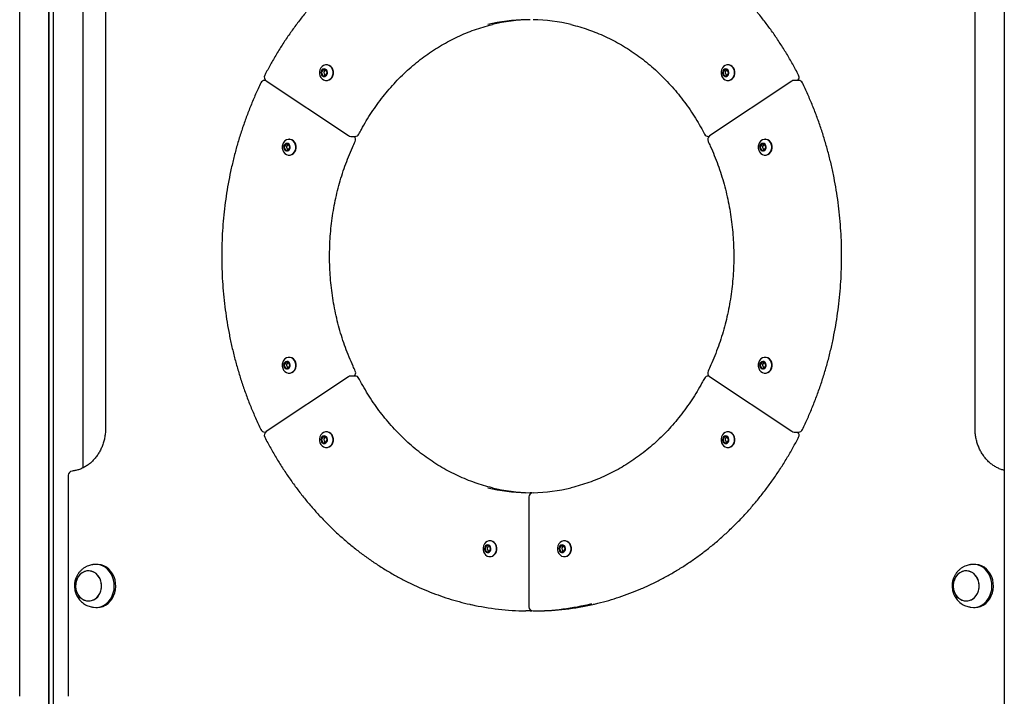
# Model space of a CAD drawing. Units: millimetres. Extents: x 942 to 22571, y 923 to 18095.
# Drawn here: x 5210 to 5896, y 13899 to 14371 of the extents above; entities that cross this region are included whole.
import ezdxf

# ---------------------------------------------------------------- set-up
doc = ezdxf.new("R2010")
doc.units = ezdxf.units.MM
doc.header["$LTSCALE"] = 120

msp = doc.modelspace()

# ---------------------------------------------------------------- linework, layer by layer
at = {"color": 7, "linetype": 'Continuous', "lineweight": 25}
for p, q in [((5896.41, 16642.04), (5896.41, 12966.11)), ((5229.68, 14704.11), (5229.68, 13866.11)), ((5229.78, 14704.11), (5229.78, 13866.11)), ((5209.55, 13899.11), (5209.55, 14668.4)), ((5232.8, 14571.95), (5232.8, 13866.11)), ((5232.95, 14571.8), (5232.95, 13866.11)), ((5253.54, 14511.84), (5253.54, 14058.36)), ((5269.45, 14484.11), (5269.45, 14086.11)), ((5876.01, 14086.11), (5876.01, 14381.11)), ((5421.16, 14336.07), (5420.19, 14334.6)), ((5421.22, 14336.43), (5422.05, 14336.62)), ((5423.07, 14335.98), (5421.48, 14336.22)), ((5422.65, 14336.05), (5421.69, 14334.6)), ((5423.96, 14334.03), (5423.34, 14335.74)), ((5423.68, 14339.62), (5423.43, 14339.62)), ((5701.27, 14336.07), (5700.29, 14334.6)), ((5703.17, 14335.98), (5701.59, 14336.22)), ((5702.75, 14336.05), (5701.79, 14334.6)), ((5704.06, 14334.03), (5703.45, 14335.74)), ((5703.78, 14339.62), (5703.53, 14339.62)), ((5420.14, 14334.21), (5420.76, 14332.5)), ((5421.03, 14332.26), (5422.62, 14332.02)), ((5421.64, 14334.21), (5422.26, 14332.5)), ((5422.53, 14332.26), (5422.95, 14332.19)), ((5422.94, 14332.17), (5423.91, 14333.63)), ((5700.25, 14334.21), (5700.86, 14332.5)), ((5701.14, 14332.26), (5702.72, 14332.02)), ((5701.75, 14334.21), (5702.36, 14332.5)), ((5702.64, 14332.26), (5703.06, 14332.19)), ((5703.04, 14332.17), (5704.02, 14333.63)), ((5381.12, 14328.75), (5380.57, 14328.75)), ((5381.5, 14328.45), (5438.88, 14290.2)), ((5423.43, 14328.62), (5423.68, 14328.62)), ((5748.22, 14328.25), (5690.84, 14289.99)), ((5703.53, 14328.62), (5703.78, 14328.62)), ((5752.89, 14328.75), (5749.89, 14328.75)), ((5397.7, 14287.66), (5397.44, 14287.66)), ((5440.55, 14289.69), (5443.55, 14289.69)), ((5689.91, 14289.69), (5690.46, 14289.69)), ((5729.76, 14287.66), (5729.51, 14287.66)), ((5394.16, 14282.24), (5394.78, 14280.54)), ((5395.18, 14284.11), (5394.21, 14282.64)), ((5397.09, 14284.02), (5395.5, 14284.26)), ((5395.66, 14282.24), (5396.28, 14280.54)), ((5396.67, 14284.08), (5395.71, 14282.64)), ((5396.96, 14280.21), (5397.93, 14281.67)), ((5397.98, 14282.07), (5397.36, 14283.78)), ((5726.23, 14282.24), (5726.84, 14280.54)), ((5727.25, 14284.11), (5726.27, 14282.64)), ((5729.15, 14284.02), (5727.57, 14284.26)), ((5727.73, 14282.24), (5728.34, 14280.54)), ((5728.73, 14284.08), (5727.77, 14282.64)), ((5729.02, 14280.21), (5730, 14281.67)), ((5730.04, 14282.07), (5729.43, 14283.78)), ((5395.05, 14280.29), (5396.64, 14280.05)), ((5396.55, 14280.29), (5396.97, 14280.23)), ((5397.44, 14276.66), (5397.7, 14276.66)), ((5727.12, 14280.29), (5728.7, 14280.05)), ((5728.62, 14280.29), (5729.04, 14280.23)), ((5729.51, 14276.66), (5729.76, 14276.66)), ((5394.16, 14130.15), (5394.78, 14128.44)), ((5395.18, 14132.01), (5394.21, 14130.55)), ((5397.09, 14131.92), (5395.5, 14132.17)), ((5395.66, 14130.15), (5396.28, 14128.44)), ((5396.67, 14131.99), (5395.71, 14130.55)), ((5396.96, 14128.11), (5397.93, 14129.58)), ((5397.98, 14129.97), (5397.36, 14131.68)), ((5397.7, 14135.56), (5397.44, 14135.56)), ((5726.23, 14130.15), (5726.84, 14128.44)), ((5727.25, 14132.01), (5726.27, 14130.55)), ((5729.15, 14131.92), (5727.57, 14132.17)), ((5727.73, 14130.15), (5728.34, 14128.44)), ((5728.73, 14131.99), (5727.77, 14130.55)), ((5729.02, 14128.11), (5730, 14129.58)), ((5730.04, 14129.97), (5729.43, 14131.68)), ((5729.76, 14135.56), (5729.51, 14135.56)), ((5395.05, 14128.2), (5396.64, 14127.96)), ((5396.55, 14128.2), (5396.97, 14128.14)), ((5397.44, 14124.56), (5397.7, 14124.56)), ((5727.12, 14128.2), (5728.7, 14127.96)), ((5728.62, 14128.2), (5729.04, 14128.14)), ((5729.51, 14124.56), (5729.76, 14124.56)), ((5438.88, 14122.02), (5381.5, 14083.77)), ((5443.55, 14122.52), (5440.55, 14122.52)), ((5690.46, 14122.52), (5689.91, 14122.52)), ((5690.84, 14122.22), (5748.22, 14083.97)), ((5380.57, 14083.47), (5381.12, 14083.47)), ((5423.68, 14083.6), (5423.43, 14083.6)), ((5703.78, 14083.6), (5703.53, 14083.6)), ((5749.89, 14083.47), (5752.89, 14083.47)), ((5420.14, 14078.19), (5420.76, 14076.48)), ((5421.16, 14080.05), (5420.19, 14078.58)), ((5421.03, 14076.24), (5422.62, 14076)), ((5421.22, 14080.41), (5422.05, 14080.6)), ((5423.07, 14079.96), (5421.48, 14080.2)), ((5421.64, 14078.19), (5422.26, 14076.48)), ((5422.65, 14080.03), (5421.69, 14078.58)), ((5422.53, 14076.24), (5422.95, 14076.17)), ((5422.94, 14076.15), (5423.91, 14077.62)), ((5423.96, 14078.01), (5423.34, 14079.72)), ((5700.25, 14078.19), (5700.86, 14076.48)), ((5701.27, 14080.05), (5700.29, 14078.58)), ((5701.14, 14076.24), (5702.72, 14076)), ((5703.17, 14079.96), (5701.59, 14080.2)), ((5701.75, 14078.19), (5702.36, 14076.48)), ((5702.75, 14080.03), (5701.79, 14078.58)), ((5702.64, 14076.24), (5703.06, 14076.17)), ((5703.04, 14076.15), (5704.02, 14077.62)), ((5704.06, 14078.01), (5703.45, 14079.72)), ((5423.43, 14072.6), (5423.68, 14072.6)), ((5703.53, 14072.6), (5703.78, 14072.6)), ((5243.47, 14053.25), (5243.47, 13899.11)), ((5564.83, 14038.14), (5564.83, 13961.63)), ((5537.75, 14007.55), (5537.5, 14007.55)), ((5589.71, 14007.55), (5589.46, 14007.55)), ((5534.22, 14002.14), (5534.83, 14000.43)), ((5535.23, 14004), (5534.26, 14002.54)), ((5535.1, 14000.19), (5536.69, 13999.95)), ((5537.14, 14003.92), (5535.55, 14004.16)), ((5535.72, 14002.14), (5536.33, 14000.43)), ((5536.72, 14003.98), (5535.76, 14002.54)), ((5536.6, 14000.19), (5537.03, 14000.13)), ((5537.01, 14000.1), (5537.98, 14001.57)), ((5538.03, 14001.97), (5537.42, 14003.67)), ((5586.18, 14002.14), (5586.79, 14000.43)), ((5587.2, 14004), (5586.22, 14002.54)), ((5587.06, 14000.19), (5588.65, 13999.95)), ((5587.25, 14004.36), (5588.08, 14004.55)), ((5589.1, 14003.92), (5587.52, 14004.16)), ((5587.68, 14002.14), (5588.29, 14000.43)), ((5588.68, 14003.98), (5587.72, 14002.54)), ((5588.56, 14000.19), (5588.99, 14000.13)), ((5588.97, 14000.1), (5589.94, 14001.57)), ((5589.99, 14001.97), (5589.38, 14003.67)), ((5537.5, 13996.55), (5537.75, 13996.55)), ((5589.46, 13996.55), (5589.71, 13996.55)), ((5263.59, 13991.11), (5262.59, 13991.11)), ((5875.87, 13991.11), (5874.87, 13991.11)), ((5262.59, 13961.11), (5263.59, 13961.11)), ((5565.6, 13958.63), (5562.6, 13958.63)), ((5567.86, 13958.63), (5570.86, 13958.63)), ((5874.87, 13961.11), (5875.87, 13961.11))]:
    msp.add_line(p, q, dxfattribs=at)
at = {"color": 7, "linetype": 'Continuous', "lineweight": 25, "flags": 128}
for points in [[(5421.6, 14339.2), (5420.52, 14338.48), (5419.65, 14337.47), (5419.02, 14336.22), (5418.7, 14334.83), (5418.7, 14333.4), (5419.03, 14332.01), (5419.65, 14330.77), (5420.53, 14329.75), (5421.6, 14329.04), (5422.81, 14328.67), (5424.05, 14328.67), (5425.25, 14329.04), (5426.33, 14329.76), (5427.21, 14330.77), (5427.83, 14332.02), (5428.15, 14333.4), (5428.15, 14334.84), (5427.83, 14336.23), (5427.2, 14337.47), (5426.32, 14338.48), (5425.25, 14339.2), (5424.05, 14339.57), (5422.8, 14339.57), (5421.6, 14339.2)], [(5421.1, 14336.57), (5420.39, 14336.04), (5419.9, 14335.25), (5419.68, 14334.3), (5419.78, 14333.33), (5420.18, 14332.47), (5420.81, 14331.83), (5421.61, 14331.5), (5422.46, 14331.52), (5423.24, 14331.89), (5423.85, 14332.57), (5424.21, 14333.45), (5424.27, 14334.43), (5424.01, 14335.36), (5423.49, 14336.12), (5422.76, 14336.62), (5421.93, 14336.77), (5421.1, 14336.57)], [(5421.19, 14336.43), (5420.49, 14335.89), (5420.02, 14335.07), (5419.86, 14334.12), (5420.02, 14333.16), (5420.49, 14332.35), (5421.19, 14331.81), (5422.02, 14331.62), (5422.85, 14331.81), (5423.55, 14332.35), (5423.66, 14332.48)], [(5423.68, 14328.62), (5424.3, 14328.67), (5425.5, 14329.04), (5426.58, 14329.76), (5427.46, 14330.77), (5428.08, 14332.02), (5428.4, 14333.4), (5428.4, 14334.84), (5428.08, 14336.23), (5427.45, 14337.47), (5426.57, 14338.48), (5425.5, 14339.2), (5424.3, 14339.57), (5423.68, 14339.62)], [(5701.7, 14339.2), (5700.63, 14338.48), (5699.75, 14337.47), (5699.13, 14336.22), (5698.81, 14334.83), (5698.81, 14333.4), (5699.13, 14332.01), (5699.75, 14330.77), (5700.63, 14329.75), (5701.71, 14329.04), (5702.91, 14328.67), (5704.15, 14328.67), (5705.35, 14329.04), (5706.43, 14329.76), (5707.31, 14330.77), (5707.93, 14332.02), (5708.25, 14333.4), (5708.25, 14334.84), (5707.93, 14336.23), (5707.31, 14337.47), (5706.43, 14338.48), (5705.35, 14339.2), (5704.15, 14339.57), (5702.91, 14339.57), (5701.7, 14339.2)], [(5701.2, 14336.57), (5700.49, 14336.04), (5700, 14335.25), (5699.79, 14334.3), (5699.89, 14333.33), (5700.28, 14332.47), (5700.92, 14331.83), (5701.71, 14331.5), (5702.56, 14331.52), (5703.34, 14331.89), (5703.95, 14332.57), (5704.31, 14333.45), (5704.37, 14334.43), (5704.12, 14335.36), (5703.59, 14336.12), (5702.86, 14336.62), (5702.03, 14336.77), (5701.2, 14336.57)], [(5701.29, 14336.43), (5700.59, 14335.89), (5700.12, 14335.07), (5699.96, 14334.12), (5700.12, 14333.16), (5700.59, 14332.35), (5701.3, 14331.81), (5702.12, 14331.62)], [(5701.33, 14336.43), (5700.62, 14335.89), (5700.15, 14335.07), (5699.99, 14334.12), (5700.15, 14333.16), (5700.62, 14332.35), (5701.33, 14331.81), (5702.15, 14331.62)], [(5702.12, 14336.62), (5702.12, 14336.62), (5701.29, 14336.43)], [(5702.15, 14336.62), (5702.15, 14336.62), (5701.33, 14336.43)], [(5703.78, 14328.62), (5704.4, 14328.67), (5705.6, 14329.04), (5706.68, 14329.76), (5707.56, 14330.77), (5708.18, 14332.02), (5708.5, 14333.4), (5708.5, 14334.84), (5708.18, 14336.23), (5707.56, 14337.47), (5706.68, 14338.48), (5705.6, 14339.2), (5704.4, 14339.57), (5703.78, 14339.62)], [(5395.62, 14287.24), (5394.54, 14286.52), (5393.66, 14285.5), (5393.04, 14284.26), (5392.72, 14282.87), (5392.72, 14281.44), (5393.05, 14280.05), (5393.67, 14278.81), (5394.55, 14277.79), (5395.62, 14277.07), (5396.82, 14276.7), (5398.07, 14276.7), (5399.27, 14277.08), (5400.35, 14277.79), (5401.22, 14278.81), (5401.85, 14280.05), (5402.17, 14281.44), (5402.17, 14282.88), (5401.84, 14284.26), (5401.22, 14285.51), (5400.34, 14286.52), (5399.27, 14287.24), (5398.06, 14287.61), (5396.82, 14287.61), (5395.62, 14287.24)], [(5397.7, 14276.66), (5398.32, 14276.7), (5399.52, 14277.08), (5400.6, 14277.79), (5401.47, 14278.81), (5402.1, 14280.05), (5402.42, 14281.44), (5402.42, 14282.88), (5402.09, 14284.26), (5401.47, 14285.51), (5400.59, 14286.52), (5399.52, 14287.24), (5398.32, 14287.61), (5397.7, 14287.66)], [(5727.69, 14287.24), (5726.61, 14286.52), (5725.73, 14285.5), (5725.11, 14284.26), (5724.79, 14282.87), (5724.79, 14281.44), (5725.11, 14280.05), (5725.73, 14278.81), (5726.61, 14277.79), (5727.69, 14277.07), (5728.89, 14276.7), (5730.13, 14276.7), (5731.34, 14277.08), (5732.41, 14277.79), (5733.29, 14278.81), (5733.91, 14280.05), (5734.23, 14281.44), (5734.23, 14282.88), (5733.91, 14284.26), (5733.29, 14285.51), (5732.41, 14286.52), (5731.33, 14287.24), (5730.13, 14287.61), (5728.89, 14287.61), (5727.69, 14287.24)], [(5729.76, 14276.66), (5730.38, 14276.7), (5731.59, 14277.08), (5732.66, 14277.79), (5733.54, 14278.81), (5734.16, 14280.05), (5734.48, 14281.44), (5734.48, 14282.88), (5734.16, 14284.26), (5733.54, 14285.51), (5732.66, 14286.52), (5731.58, 14287.24), (5730.38, 14287.61), (5729.76, 14287.66)], [(5395.12, 14284.61), (5394.41, 14284.08), (5393.91, 14283.29), (5393.7, 14282.34), (5393.8, 14281.37), (5394.2, 14280.51), (5394.83, 14279.87), (5395.63, 14279.53), (5396.47, 14279.56), (5397.26, 14279.93), (5397.87, 14280.61), (5398.23, 14281.49), (5398.28, 14282.46), (5398.03, 14283.4), (5397.51, 14284.16), (5396.78, 14284.66), (5395.94, 14284.81), (5395.12, 14284.61)], [(5395.21, 14284.47), (5394.51, 14283.92), (5394.04, 14283.11), (5393.87, 14282.16), (5394.04, 14281.2), (5394.51, 14280.39), (5395.21, 14279.85), (5396.04, 14279.66)], [(5396.04, 14284.66), (5396.04, 14284.66), (5395.21, 14284.47)], [(5396.07, 14284.66), (5396.07, 14284.66), (5395.24, 14284.47)], [(5727.18, 14284.61), (5726.47, 14284.08), (5725.98, 14283.29), (5725.77, 14282.34), (5725.87, 14281.37), (5726.26, 14280.51), (5726.9, 14279.87), (5727.69, 14279.53), (5728.54, 14279.56), (5729.32, 14279.93), (5729.93, 14280.61), (5730.29, 14281.49), (5730.35, 14282.46), (5730.1, 14283.4), (5729.57, 14284.16), (5728.84, 14284.66), (5728.01, 14284.81), (5727.18, 14284.61)], [(5727.28, 14284.47), (5726.57, 14283.92), (5726.1, 14283.11), (5725.94, 14282.16), (5726.11, 14281.2), (5726.57, 14280.39), (5727.28, 14279.85), (5728.11, 14279.66), (5728.93, 14279.85), (5729.64, 14280.39), (5729.74, 14280.52)], [(5728.14, 14284.66), (5728.13, 14284.66), (5727.31, 14284.47)], [(5395.62, 14135.14), (5394.54, 14134.42), (5393.66, 14133.41), (5393.04, 14132.16), (5392.72, 14130.78), (5392.72, 14129.34), (5393.05, 14127.96), (5393.67, 14126.71), (5394.55, 14125.7), (5395.62, 14124.98), (5396.82, 14124.61), (5398.07, 14124.61), (5399.27, 14124.98), (5400.35, 14125.7), (5401.22, 14126.72), (5401.85, 14127.96), (5402.17, 14129.35), (5402.17, 14130.78), (5401.84, 14132.17), (5401.22, 14133.41), (5400.34, 14134.43), (5399.27, 14135.14), (5398.06, 14135.52), (5396.82, 14135.51), (5395.62, 14135.14)], [(5395.12, 14132.52), (5394.41, 14131.98), (5393.91, 14131.19), (5393.7, 14130.24), (5393.8, 14129.27), (5394.2, 14128.41), (5394.83, 14127.77), (5395.63, 14127.44), (5396.47, 14127.46), (5397.26, 14127.84), (5397.87, 14128.51), (5398.23, 14129.4), (5398.28, 14130.37), (5398.03, 14131.3), (5397.51, 14132.07), (5396.78, 14132.56), (5395.94, 14132.72), (5395.12, 14132.52)], [(5395.21, 14132.37), (5394.51, 14131.83), (5394.04, 14131.02), (5393.87, 14130.06), (5394.04, 14129.1), (5394.51, 14128.29), (5395.21, 14127.75), (5396.04, 14127.56), (5396.87, 14127.75), (5397.57, 14128.29), (5397.68, 14128.43)], [(5396.07, 14132.56), (5396.07, 14132.56), (5395.24, 14132.37)], [(5397.7, 14124.56), (5398.32, 14124.61), (5399.52, 14124.98), (5400.6, 14125.7), (5401.47, 14126.72), (5402.1, 14127.96), (5402.42, 14129.35), (5402.42, 14130.78), (5402.09, 14132.17), (5401.47, 14133.41), (5400.59, 14134.43), (5399.52, 14135.14), (5398.32, 14135.52), (5397.7, 14135.56)], [(5727.69, 14135.14), (5726.61, 14134.42), (5725.73, 14133.41), (5725.11, 14132.16), (5724.79, 14130.78), (5724.79, 14129.34), (5725.11, 14127.96), (5725.73, 14126.71), (5726.61, 14125.7), (5727.69, 14124.98), (5728.89, 14124.61), (5730.13, 14124.61), (5731.34, 14124.98), (5732.41, 14125.7), (5733.29, 14126.72), (5733.91, 14127.96), (5734.23, 14129.35), (5734.23, 14130.78), (5733.91, 14132.17), (5733.29, 14133.41), (5732.41, 14134.43), (5731.33, 14135.14), (5730.13, 14135.52), (5728.89, 14135.51), (5727.69, 14135.14)], [(5727.18, 14132.52), (5726.47, 14131.98), (5725.98, 14131.19), (5725.77, 14130.24), (5725.87, 14129.27), (5726.26, 14128.41), (5726.9, 14127.77), (5727.69, 14127.44), (5728.54, 14127.46), (5729.32, 14127.84), (5729.93, 14128.51), (5730.29, 14129.4), (5730.35, 14130.37), (5730.1, 14131.3), (5729.57, 14132.07), (5728.84, 14132.56), (5728.01, 14132.72), (5727.18, 14132.52)], [(5727.28, 14132.37), (5726.57, 14131.83), (5726.1, 14131.02), (5725.94, 14130.06), (5726.11, 14129.1), (5726.57, 14128.29), (5727.28, 14127.75), (5728.11, 14127.56), (5728.93, 14127.75), (5729.64, 14128.29), (5729.74, 14128.43)], [(5728.14, 14132.56), (5728.13, 14132.56), (5727.31, 14132.37)], [(5729.76, 14124.56), (5730.38, 14124.61), (5731.59, 14124.98), (5732.66, 14125.7), (5733.54, 14126.72), (5734.16, 14127.96), (5734.48, 14129.35), (5734.48, 14130.78), (5734.16, 14132.17), (5733.54, 14133.41), (5732.66, 14134.43), (5731.58, 14135.14), (5730.38, 14135.52), (5729.76, 14135.56)], [(5421.6, 14083.18), (5420.52, 14082.46), (5419.65, 14081.45), (5419.02, 14080.2), (5418.7, 14078.82), (5418.7, 14077.38), (5419.03, 14075.99), (5419.65, 14074.75), (5420.53, 14073.74), (5421.6, 14073.02), (5422.81, 14072.65), (5424.05, 14072.65), (5425.25, 14073.02), (5426.33, 14073.74), (5427.21, 14074.75), (5427.83, 14076), (5428.15, 14077.38), (5428.15, 14078.82), (5427.83, 14080.21), (5427.2, 14081.45), (5426.32, 14082.47), (5425.25, 14083.18), (5424.05, 14083.55), (5422.8, 14083.55), (5421.6, 14083.18)], [(5423.68, 14072.6), (5424.3, 14072.65), (5425.5, 14073.02), (5426.58, 14073.74), (5427.46, 14074.75), (5428.08, 14076), (5428.4, 14077.38), (5428.4, 14078.82), (5428.08, 14080.21), (5427.45, 14081.45), (5426.57, 14082.47), (5425.5, 14083.18), (5424.3, 14083.55), (5423.68, 14083.6)], [(5701.7, 14083.18), (5700.63, 14082.46), (5699.75, 14081.45), (5699.13, 14080.2), (5698.81, 14078.82), (5698.81, 14077.38), (5699.13, 14075.99), (5699.75, 14074.75), (5700.63, 14073.74), (5701.71, 14073.02), (5702.91, 14072.65), (5704.15, 14072.65), (5705.35, 14073.02), (5706.43, 14073.74), (5707.31, 14074.75), (5707.93, 14076), (5708.25, 14077.38), (5708.25, 14078.82), (5707.93, 14080.21), (5707.31, 14081.45), (5706.43, 14082.47), (5705.35, 14083.18), (5704.15, 14083.55), (5702.91, 14083.55), (5701.7, 14083.18)], [(5703.78, 14072.6), (5704.4, 14072.65), (5705.6, 14073.02), (5706.68, 14073.74), (5707.56, 14074.75), (5708.18, 14076), (5708.5, 14077.38), (5708.5, 14078.82), (5708.18, 14080.21), (5707.56, 14081.45), (5706.68, 14082.47), (5705.6, 14083.18), (5704.4, 14083.55), (5703.78, 14083.6)], [(5421.1, 14080.55), (5420.39, 14080.02), (5419.9, 14079.23), (5419.68, 14078.28), (5419.78, 14077.31), (5420.18, 14076.45), (5420.81, 14075.81), (5421.61, 14075.48), (5422.46, 14075.5), (5423.24, 14075.87), (5423.85, 14076.55), (5424.21, 14077.43), (5424.27, 14078.41), (5424.01, 14079.34), (5423.49, 14080.11), (5422.76, 14080.6), (5421.93, 14080.76), (5421.1, 14080.55)], [(5421.19, 14080.41), (5420.49, 14079.87), (5420.02, 14079.06), (5419.86, 14078.1), (5420.02, 14077.14), (5420.49, 14076.33), (5421.19, 14075.79), (5422.02, 14075.6), (5422.85, 14075.79), (5423.55, 14076.33), (5423.66, 14076.46)], [(5701.2, 14080.55), (5700.49, 14080.02), (5700, 14079.23), (5699.79, 14078.28), (5699.89, 14077.31), (5700.28, 14076.45), (5700.92, 14075.81), (5701.71, 14075.48), (5702.56, 14075.5), (5703.34, 14075.87), (5703.95, 14076.55), (5704.31, 14077.43), (5704.37, 14078.41), (5704.12, 14079.34), (5703.59, 14080.11), (5702.86, 14080.6), (5702.03, 14080.76), (5701.2, 14080.55)], [(5701.29, 14080.41), (5700.59, 14079.87), (5700.12, 14079.06), (5699.96, 14078.1), (5700.12, 14077.14), (5700.59, 14076.33), (5701.3, 14075.79), (5702.13, 14075.6), (5702.95, 14075.79), (5703.66, 14076.33), (5703.76, 14076.46)], [(5701.33, 14080.41), (5700.62, 14079.87), (5700.15, 14079.06), (5699.99, 14078.1), (5700.15, 14077.14), (5700.62, 14076.33), (5701.33, 14075.79), (5702.15, 14075.6)], [(5702.15, 14080.6), (5702.15, 14080.6), (5701.33, 14080.41)], [(5566.73, 14040.93), (5566.27, 14041.07), (5565.69, 14041.14)], [(5535.67, 14007.13), (5534.6, 14006.42), (5533.72, 14005.4), (5533.1, 14004.16), (5532.77, 14002.77), (5532.77, 14001.33), (5533.1, 13999.95), (5533.72, 13998.7), (5534.6, 13997.69), (5535.68, 13996.97), (5536.88, 13996.6), (5538.12, 13996.6), (5539.32, 13996.97), (5540.4, 13997.69), (5541.28, 13998.71), (5541.9, 13999.95), (5542.22, 14001.34), (5542.22, 14002.77), (5541.9, 14004.16), (5541.27, 14005.4), (5540.4, 14006.42), (5539.32, 14007.14), (5538.12, 14007.51), (5536.87, 14007.51), (5535.67, 14007.13)], [(5537.75, 13996.55), (5538.37, 13996.6), (5539.57, 13996.97), (5540.65, 13997.69), (5541.53, 13998.71), (5542.15, 13999.95), (5542.47, 14001.34), (5542.47, 14002.77), (5542.15, 14004.16), (5541.52, 14005.4), (5540.65, 14006.42), (5539.57, 14007.14), (5538.37, 14007.51), (5537.75, 14007.55)], [(5587.63, 14007.13), (5586.56, 14006.42), (5585.68, 14005.4), (5585.06, 14004.16), (5584.74, 14002.77), (5584.74, 14001.33), (5585.06, 13999.95), (5585.68, 13998.7), (5586.56, 13997.69), (5587.64, 13996.97), (5588.84, 13996.6), (5590.08, 13996.6), (5591.28, 13996.97), (5592.36, 13997.69), (5593.24, 13998.71), (5593.86, 13999.95), (5594.18, 14001.34), (5594.18, 14002.77), (5593.86, 14004.16), (5593.24, 14005.4), (5592.36, 14006.42), (5591.28, 14007.14), (5590.08, 14007.51), (5588.83, 14007.51), (5587.63, 14007.13)], [(5589.71, 13996.55), (5590.33, 13996.6), (5591.53, 13996.97), (5592.61, 13997.69), (5593.49, 13998.71), (5594.11, 13999.95), (5594.43, 14001.34), (5594.43, 14002.77), (5594.11, 14004.16), (5593.49, 14005.4), (5592.61, 14006.42), (5591.53, 14007.14), (5590.33, 14007.51), (5589.71, 14007.55)], [(5535.17, 14004.51), (5534.46, 14003.97), (5533.97, 14003.18), (5533.75, 14002.24), (5533.85, 14001.27), (5534.25, 14000.4), (5534.89, 13999.76), (5535.68, 13999.43), (5536.53, 13999.45), (5537.31, 13999.83), (5537.92, 14000.5), (5538.28, 14001.39), (5538.34, 14002.36), (5538.09, 14003.29), (5537.56, 14004.06), (5536.83, 14004.55), (5536, 14004.71), (5535.17, 14004.51)], [(5535.26, 14004.36), (5534.56, 14003.82), (5534.09, 14003.01), (5533.93, 14002.05), (5534.09, 14001.1), (5534.56, 14000.28), (5535.26, 13999.74), (5536.09, 13999.55), (5536.92, 13999.74), (5537.62, 14000.29), (5537.73, 14000.42)], [(5535.29, 14004.36), (5534.59, 14003.82), (5534.12, 14003.01), (5533.96, 14002.05), (5534.12, 14001.1), (5534.59, 14000.28), (5535.29, 13999.74), (5536.12, 13999.55)], [(5536.12, 14004.55), (5536.12, 14004.55), (5535.29, 14004.36)], [(5587.13, 14004.51), (5586.42, 14003.97), (5585.93, 14003.18), (5585.72, 14002.24), (5585.81, 14001.27), (5586.21, 14000.4), (5586.85, 13999.76), (5587.64, 13999.43), (5588.49, 13999.45), (5589.27, 13999.83), (5589.88, 14000.5), (5590.24, 14001.39), (5590.3, 14002.36), (5590.05, 14003.29), (5589.52, 14004.06), (5588.79, 14004.55), (5587.96, 14004.71), (5587.13, 14004.51)], [(5587.22, 14004.36), (5586.52, 14003.82), (5586.05, 14003.01), (5585.89, 14002.05), (5586.05, 14001.1), (5586.52, 14000.28), (5587.23, 13999.74), (5588.05, 13999.55), (5588.88, 13999.74), (5589.58, 14000.29), (5589.69, 14000.42)], [(5256.43, 13986.52), (5254.79, 13986.1), (5253.25, 13985.34), (5251.85, 13984.26), (5250.65, 13982.9), (5249.69, 13981.32), (5249, 13979.55), (5248.6, 13977.67), (5248.5, 13975.74), (5248.71, 13973.81), (5249.23, 13971.97), (5250.03, 13970.27), (5251.09, 13968.76), (5252.37, 13967.51), (5253.83, 13966.55), (5255.41, 13965.91), (5257.07, 13965.63), (5258.75, 13965.7), (5260.39, 13966.12), (5261.93, 13966.88), (5263.32, 13967.96), (5264.52, 13969.32), (5265.48, 13970.9), (5266.18, 13972.67), (5266.58, 13974.55), (5266.67, 13976.48), (5266.46, 13978.4), (5265.95, 13980.25), (5265.14, 13981.95), (5264.09, 13983.45), (5262.81, 13984.71), (5261.35, 13985.67), (5259.76, 13986.3), (5258.1, 13986.59), (5256.43, 13986.52)], [(5266.61, 13977.45), (5266.24, 13979.34), (5265.58, 13981.12), (5264.64, 13982.73), (5263.47, 13984.12), (5262.1, 13985.23), (5260.57, 13986.03), (5258.94, 13986.49), (5257.26, 13986.6), (5255.6, 13986.36), (5254, 13985.76), (5252.53, 13984.83), (5251.23, 13983.61), (5250.14, 13982.14), (5249.31, 13980.45), (5248.76, 13978.62), (5248.51, 13976.71), (5248.57, 13974.77), (5248.94, 13972.88), (5249.6, 13971.1), (5250.53, 13969.49), (5251.7, 13968.1), (5253.08, 13966.99), (5254.61, 13966.19), (5256.24, 13965.73), (5257.91, 13965.62), (5259.58, 13965.86), (5261.17, 13966.46), (5262.65, 13967.38), (5263.95, 13968.61), (5265.03, 13970.08), (5265.87, 13971.77), (5266.42, 13973.6), (5266.67, 13975.51), (5266.61, 13977.45)], [(5275.47, 13978.02), (5275.07, 13980.27), (5274.37, 13982.42), (5273.4, 13984.43), (5272.17, 13986.23), (5270.72, 13987.81), (5269.08, 13989.1), (5267.29, 13990.09), (5265.38, 13990.76), (5263.41, 13991.08), (5261.42, 13991.05), (5260.93, 13990.99)], [(5276.47, 13978.02), (5276.07, 13980.27), (5275.37, 13982.42), (5274.4, 13984.43), (5273.17, 13986.23), (5271.72, 13987.81), (5270.08, 13989.1), (5268.29, 13990.09), (5266.38, 13990.76), (5264.41, 13991.08), (5263.59, 13991.11)], [(5868.71, 13986.52), (5867.07, 13986.1), (5865.53, 13985.34), (5864.13, 13984.26), (5862.93, 13982.9), (5861.97, 13981.32), (5861.28, 13979.55), (5860.88, 13977.67), (5860.78, 13975.74), (5860.99, 13973.81), (5861.51, 13971.97), (5862.31, 13970.27), (5863.37, 13968.76), (5864.65, 13967.51), (5866.11, 13966.55), (5867.69, 13965.91), (5869.35, 13965.63), (5871.03, 13965.7), (5872.67, 13966.12), (5874.21, 13966.88), (5875.6, 13967.96), (5876.8, 13969.32), (5877.76, 13970.9), (5878.46, 13972.67), (5878.86, 13974.55), (5878.96, 13976.48), (5878.74, 13978.4), (5878.22, 13980.25), (5877.42, 13981.95), (5876.37, 13983.45), (5875.09, 13984.71), (5873.63, 13985.67), (5872.04, 13986.3), (5870.38, 13986.59), (5868.71, 13986.52)], [(5878.89, 13977.45), (5878.52, 13979.34), (5877.86, 13981.12), (5876.93, 13982.73), (5875.75, 13984.12), (5874.38, 13985.23), (5872.85, 13986.03), (5871.22, 13986.49), (5869.54, 13986.6), (5867.88, 13986.36), (5866.28, 13985.76), (5864.81, 13984.83), (5863.51, 13983.61), (5862.42, 13982.14), (5861.59, 13980.45), (5861.04, 13978.62), (5860.79, 13976.71), (5860.85, 13974.77), (5861.22, 13972.88), (5861.88, 13971.1), (5862.81, 13969.49), (5863.98, 13968.1), (5865.36, 13966.99), (5866.89, 13966.19), (5868.52, 13965.73), (5870.19, 13965.62), (5871.86, 13965.86), (5873.45, 13966.46), (5874.93, 13967.38), (5876.23, 13968.61), (5877.31, 13970.08), (5878.15, 13971.77), (5878.7, 13973.6), (5878.95, 13975.51), (5878.89, 13977.45)], [(5887.75, 13978.02), (5887.35, 13980.27), (5886.65, 13982.42), (5885.68, 13984.43), (5884.45, 13986.23), (5883, 13987.81), (5881.36, 13989.1), (5879.57, 13990.09), (5877.66, 13990.76), (5875.69, 13991.08), (5873.7, 13991.05), (5873.21, 13990.99)], [(5888.75, 13978.02), (5888.35, 13980.27), (5887.65, 13982.42), (5886.68, 13984.43), (5885.45, 13986.23), (5884, 13987.81), (5882.36, 13989.1), (5880.57, 13990.09), (5878.66, 13990.76), (5876.69, 13991.08), (5875.87, 13991.11)], [(5260.93, 13961.23), (5262.76, 13961.11), (5264.74, 13961.32), (5266.67, 13961.87), (5268.5, 13962.75), (5270.2, 13963.95), (5271.72, 13965.44), (5273.02, 13967.17), (5274.08, 13969.12), (5274.87, 13971.22), (5275.37, 13973.45), (5275.57, 13975.73), (5275.47, 13978.02)], [(5263.59, 13961.11), (5263.76, 13961.11), (5265.74, 13961.32), (5267.67, 13961.87), (5269.5, 13962.75), (5271.2, 13963.95), (5272.72, 13965.44), (5274.02, 13967.17), (5275.08, 13969.12), (5275.87, 13971.22), (5276.37, 13973.45), (5276.57, 13975.73), (5276.47, 13978.02)], [(5873.21, 13961.23), (5875.04, 13961.11), (5877.02, 13961.32), (5878.95, 13961.87), (5880.78, 13962.75), (5882.48, 13963.95), (5884, 13965.44), (5885.3, 13967.17), (5886.36, 13969.12), (5887.15, 13971.22), (5887.65, 13973.45), (5887.85, 13975.73), (5887.75, 13978.02)], [(5875.87, 13961.11), (5876.04, 13961.11), (5878.02, 13961.32), (5879.95, 13961.87), (5881.78, 13962.75), (5883.48, 13963.95), (5885, 13965.44), (5886.3, 13967.17), (5887.36, 13969.12), (5888.15, 13971.22), (5888.65, 13973.45), (5888.85, 13975.73), (5888.75, 13978.02)], [(5565.63, 13958.63), (5566.22, 13958.69), (5566.73, 13958.84)]]:
    msp.add_lwpolyline(points, dxfattribs=at)
at = {"color": 7, "linetype": 'Continuous', "lineweight": 25}
for centre, radius, start, end in [((5565.29, 14246.47), 124.64, 91.20018, 103.5201), ((5568.29, 14246.47), 124.64, 91.19973, 103.5049), ((5565.17, 14246.47), 124.65, 76.50342, 88.79977), ((5422.36, 14334.15), 2.55, 116.45465, 263.09998), ((5421.44, 14335.9), 0.326, 82.75412, 148.47923), ((5422.02, 14334.54), 2.06, 21.35901, 113.63503), ((5423, 14335.63), 0.361, 17.90552, 78.99432), ((5701.55, 14335.9), 0.327, 82.7891, 148.44425), ((5703.11, 14335.63), 0.358, 17.5759, 79.32394), ((5383.17, 14330.95), 3, 152.78459, 236.30993), ((5420.57, 14334.36), 0.451, 147.15635, 199.67584), ((5421.1, 14332.61), 0.361, 197.88725, 259.01259), ((5422.07, 14334.36), 0.451, 147.15635, 199.67584), ((5422.6, 14332.61), 0.357, 197.55808, 259.34175), ((5422.66, 14332.34), 0.327, 262.81649, 328.45162), ((5423.54, 14333.88), 0.446, 326.971, 20.13319), ((5700.67, 14334.36), 0.449, 147.18825, 199.91594), ((5701.2, 14332.61), 0.36, 197.84862, 259.24834), ((5702.17, 14334.36), 0.449, 147.18825, 199.91594), ((5702.7, 14332.61), 0.36, 197.84862, 259.24834), ((5702.76, 14332.34), 0.328, 262.74865, 328.38636), ((5703.63, 14333.88), 0.456, 327.59308, 19.5111), ((5750.29, 14330.95), 3, 312.9414, 0), ((5750.29, 14330.95), 3, 0, 27.21541), ((5380.57, 14325.75), 3, 90, 154.08347), ((5749.89, 14325.75), 3, 90, 123.69007), ((5752.89, 14325.75), 3, 25.91653, 90), ((5440.55, 14292.69), 3, 236.30993, 270), ((5440.95, 14287.5), 3, 334.3782, 47.0586), ((5443.55, 14292.69), 3, 270, 332.4878), ((5689.91, 14292.69), 3, 207.5122, 270), ((5692.51, 14287.5), 3, 123.69007, 205.6218), ((5396.38, 14282.19), 2.55, 116.47129, 263.10494), ((5394.59, 14282.4), 0.449, 147.18825, 199.91594), ((5395.46, 14283.94), 0.327, 82.81649, 148.45162), ((5396.08, 14282.4), 0.446, 146.971, 200.13319), ((5397.02, 14283.67), 0.359, 17.67792, 79.22192), ((5397.55, 14281.92), 0.451, 327.15635, 19.67584), ((5728.44, 14282.19), 2.55, 116.47129, 263.10494), ((5726.65, 14282.4), 0.446, 146.971, 200.13319), ((5727.53, 14283.94), 0.327, 82.81649, 148.45162), ((5728.1, 14282.58), 2.06, 21.33406, 113.65572), ((5728.15, 14282.4), 0.451, 147.15635, 199.67584), ((5729.09, 14283.67), 0.361, 17.88725, 79.01259), ((5729.62, 14281.92), 0.451, 327.15635, 19.67584), ((5395.12, 14280.65), 0.36, 197.8669, 259.23006), ((5396.62, 14280.65), 0.361, 197.90552, 258.99432), ((5396.68, 14280.38), 0.328, 262.76486, 328.33546), ((5727.18, 14280.65), 0.36, 197.8669, 259.23006), ((5728.69, 14280.65), 0.361, 197.90552, 258.99432), ((5728.74, 14280.38), 0.329, 262.93382, 328.1665), ((5396.38, 14130.09), 2.55, 116.47045, 263.10625), ((5394.59, 14130.3), 0.449, 147.18825, 199.91594), ((5395.46, 14131.84), 0.326, 82.75412, 148.47923), ((5396.04, 14130.49), 2.06, 21.33419, 113.65985), ((5396.08, 14130.3), 0.446, 146.971, 200.13319), ((5397.02, 14131.57), 0.359, 17.68619, 79.24151), ((5397.55, 14129.82), 0.451, 327.15635, 19.67584), ((5728.44, 14130.09), 2.55, 116.47045, 263.10625), ((5726.65, 14130.3), 0.446, 146.971, 200.13319), ((5727.53, 14131.84), 0.326, 82.75412, 148.47923), ((5728.1, 14130.49), 2.06, 21.33419, 113.65985), ((5728.15, 14130.3), 0.451, 147.15635, 199.67584), ((5729.09, 14131.57), 0.361, 17.89611, 79.03159), ((5729.62, 14129.82), 0.451, 327.15635, 19.67584), ((5395.12, 14128.55), 0.36, 197.84862, 259.24834), ((5396.62, 14128.55), 0.361, 197.88725, 259.01259), ((5396.68, 14128.28), 0.328, 262.82722, 328.30779), ((5440.95, 14124.72), 3, 312.9414, 0), ((5440.95, 14124.72), 3, 0, 25.6218), ((5692.51, 14124.72), 3, 154.3782, 236.30993), ((5727.18, 14128.55), 0.36, 197.84862, 259.24834), ((5728.69, 14128.55), 0.361, 197.88725, 259.01259), ((5728.74, 14128.29), 0.33, 262.99603, 328.13899), ((5440.55, 14119.52), 3, 90, 123.69007), ((5443.55, 14119.52), 3, 27.5122, 90), ((5689.91, 14119.52), 3, 90, 152.4878), ((5380.57, 14086.47), 3, 205.91653, 270), ((5383.17, 14081.27), 3, 123.69007, 207.21541), ((5749.89, 14086.47), 3, 236.30993, 270), ((5750.29, 14081.27), 3, 332.78459, 47.0586), ((5752.89, 14086.47), 3, 270, 334.08347), ((5422.36, 14078.13), 2.55, 116.45465, 263.09998), ((5420.57, 14078.34), 0.451, 147.15635, 199.67584), ((5421.1, 14076.59), 0.361, 197.88725, 259.01259), ((5421.44, 14079.88), 0.326, 82.75412, 148.47923), ((5422.02, 14078.52), 2.06, 21.35901, 113.63503), ((5422.07, 14078.34), 0.451, 147.15635, 199.67584), ((5422.6, 14076.59), 0.357, 197.55808, 259.34175), ((5422.66, 14076.32), 0.327, 262.81649, 328.45162), ((5423, 14079.61), 0.361, 17.90552, 78.99432), ((5423.54, 14077.86), 0.446, 326.971, 20.13319), ((5700.67, 14078.34), 0.449, 147.18825, 199.91594), ((5701.2, 14076.59), 0.36, 197.84862, 259.24834), ((5701.55, 14079.88), 0.327, 82.7891, 148.44425), ((5702.12, 14078.52), 2.06, 21.37683, 113.6313), ((5702.17, 14078.34), 0.449, 147.18825, 199.91594), ((5702.7, 14076.59), 0.36, 197.84862, 259.24834), ((5702.76, 14076.32), 0.328, 262.74865, 328.38636), ((5703.11, 14079.61), 0.358, 17.5759, 79.32394), ((5703.63, 14077.86), 0.456, 327.59308, 19.5111), ((5246.47, 14053.25), 3, 96.01728, 180), ((5565.29, 14165.75), 124.65, 256.50342, 268.79977), ((5568.28, 14165.73), 124.63, 256.48348, 268.80063), ((5567.83, 14038.14), 3, 91.18144, 180), ((5565.17, 14165.75), 124.64, 271.20018, 283.5201), ((5534.64, 14002.29), 0.449, 147.18825, 199.91594), ((5535.17, 14000.54), 0.36, 197.85774, 259.26707), ((5535.51, 14003.83), 0.327, 82.85177, 148.41634), ((5536.09, 14002.48), 2.06, 21.36687, 113.62292), ((5536.14, 14002.29), 0.449, 147.18825, 199.91594), ((5536.67, 14000.54), 0.36, 197.85774, 259.26707), ((5536.73, 14000.27), 0.327, 262.68632, 328.41399), ((5537.07, 14003.56), 0.357, 17.53035, 79.36949), ((5537.6, 14001.81), 0.456, 327.59308, 19.5111), ((5588.39, 14002.08), 2.55, 116.45543, 263.09873), ((5586.6, 14002.29), 0.451, 147.15635, 199.67584), ((5587.13, 14000.54), 0.361, 197.89611, 259.03159), ((5587.47, 14003.83), 0.327, 82.81649, 148.45162), ((5588.05, 14002.48), 2.06, 21.35888, 113.63091), ((5588.1, 14002.29), 0.451, 147.15635, 199.67584), ((5588.63, 14000.54), 0.357, 197.56616, 259.36154), ((5588.69, 14000.27), 0.326, 262.75412, 328.47923), ((5589.03, 14003.56), 0.36, 17.82167, 79.27529), ((5589.57, 14001.81), 0.446, 326.971, 20.13319), ((5565.3, 14145.42), 186.82, 257.44985, 269.17079), ((5567.83, 13961.63), 3, 180, 270), ((5565.13, 14145.62), 187.02, 270.83421, 283.50612), ((5568.15, 14145.43), 186.82, 270.82918, 282.78881)]:
    msp.add_arc(centre, radius, start, end, dxfattribs=at)
for points, knots in [([(5521.47, 14448.4), (5521.14, 14448.33), (5518.3, 14447.7), (5513, 14446.21), (5505.59, 14443.94), (5498.25, 14441.32), (5491.01, 14438.42), (5483.85, 14435.21), (5476.8, 14431.72), (5469.86, 14427.93), (5463.05, 14423.86), (5456.36, 14419.52), (5449.82, 14414.9), (5443.42, 14410.01), (5437.18, 14404.87), (5431.1, 14399.47), (5425.19, 14393.82), (5419.46, 14387.93), (5413.91, 14381.81), (5408.56, 14375.47), (5403.41, 14368.91), (5398.47, 14362.14), (5393.74, 14355.17), (5389.22, 14348.02), (5385.01, 14340.8), (5382.16, 14335.53), (5380.71, 14332.73), (5380.5, 14332.32)], [0, 0, 0, 0, 0.005661, 0.048648, 0.091637, 0.134628, 0.177622, 0.220624, 0.263626, 0.306637, 0.34965, 0.392668, 0.435692, 0.478718, 0.521753, 0.56479, 0.60783, 0.650878, 0.693928, 0.736979, 0.780037, 0.823097, 0.866161, 0.909226, 0.952293, 0.993102, 1, 1, 1, 1]), ([(5752.96, 14332.32), (5752.26, 14333.66), (5750.25, 14337.52), (5746.74, 14343.79), (5742.36, 14351.06), (5737.75, 14358.14), (5732.93, 14365.02), (5727.9, 14371.71), (5722.66, 14378.18), (5717.22, 14384.43), (5711.6, 14390.45), (5705.79, 14396.24), (5699.81, 14401.79), (5693.65, 14407.08), (5687.34, 14412.12), (5680.88, 14416.89), (5674.27, 14421.4), (5667.52, 14425.63), (5660.65, 14429.58), (5653.66, 14433.24), (5646.57, 14436.61), (5639.37, 14439.69), (5632.08, 14442.47), (5624.71, 14444.94), (5617.99, 14446.94), (5613.69, 14447.97), (5611.91, 14448.4)], [0, 0, 0, 0, 0.0227611, 0.0658186, 0.1088756, 0.1519325, 0.1949867, 0.2380366, 0.2810865, 0.3241307, 0.3671758, 0.4102144, 0.4532481, 0.4962805, 0.5393084, 0.5823303, 0.6253483, 0.668362, 0.7113712, 0.7543733, 0.7973736, 0.8403662, 0.8833542, 0.9263366, 0.9693171, 1, 1, 1, 1]), ([(5446.21, 14291.31), (5446.77, 14292.38), (5448.43, 14295.5), (5451.34, 14300.55), (5455.01, 14306.37), (5458.9, 14312.01), (5463, 14317.44), (5467.31, 14322.65), (5471.8, 14327.65), (5476.48, 14332.41), (5481.33, 14336.93), (5486.35, 14341.21), (5491.53, 14345.22), (5496.85, 14348.97), (5502.31, 14352.44), (5507.89, 14355.64), (5513.6, 14358.55), (5519.4, 14361.17), (5525.3, 14363.5), (5531.29, 14365.51), (5535.98, 14366.89), (5538.69, 14367.5), (5539.36, 14367.65)], [0, 0, 0, 0, 0.027693, 0.080674, 0.133663, 0.18665, 0.239648, 0.292649, 0.345657, 0.398672, 0.451696, 0.50473, 0.557773, 0.610824, 0.663889, 0.716959, 0.770051, 0.823145, 0.87626, 0.929379, 0.982516, 1, 1, 1, 1]), ([(5594.08, 14367.66), (5594.62, 14367.54), (5597.2, 14366.96), (5601.77, 14365.63), (5607.76, 14363.64), (5613.67, 14361.33), (5619.49, 14358.73), (5625.2, 14355.84), (5630.79, 14352.66), (5636.27, 14349.2), (5641.6, 14345.46), (5646.79, 14341.46), (5651.82, 14337.2), (5656.69, 14332.69), (5661.38, 14327.94), (5665.89, 14322.96), (5670.2, 14317.75), (5674.32, 14312.33), (5678.22, 14306.71), (5681.91, 14300.89), (5684.9, 14295.74), (5686.62, 14292.5), (5687.25, 14291.31)], [0, 0, 0, 0, 0.014081, 0.067227, 0.120374, 0.173503, 0.226631, 0.279742, 0.33284, 0.38593, 0.439008, 0.492076, 0.545131, 0.598179, 0.651216, 0.704242, 0.757264, 0.810275, 0.863278, 0.916276, 0.969269, 1, 1, 1, 1]), ([(5377.87, 14327.06), (5377.22, 14325.7), (5375.32, 14321.75), (5372.38, 14315.11), (5369.12, 14307.1), (5366.12, 14298.96), (5363.36, 14290.7), (5360.87, 14282.33), (5358.64, 14273.87), (5356.67, 14265.31), (5354.97, 14256.69), (5353.53, 14247.99), (5352.37, 14239.25), (5351.48, 14230.46), (5350.86, 14221.64), (5350.52, 14212.8), (5350.45, 14203.95), (5350.65, 14195.11), (5351.13, 14186.28), (5351.88, 14177.47), (5352.9, 14168.7), (5354.2, 14159.98), (5355.76, 14151.32), (5357.6, 14142.72), (5359.69, 14134.21), (5362.06, 14125.79), (5364.67, 14117.47), (5367.55, 14109.27), (5370.68, 14101.19), (5374.09, 14093.13), (5376.59, 14087.85), (5377.87, 14085.16)], [0, 0, 0, 0, 0.0185, 0.053497, 0.088495, 0.123494, 0.158495, 0.193496, 0.228498, 0.2635, 0.298504, 0.333508, 0.368512, 0.403516, 0.438521, 0.473526, 0.508532, 0.543537, 0.578543, 0.613548, 0.648555, 0.68356, 0.718565, 0.75357, 0.788575, 0.823581, 0.858585, 0.893589, 0.928593, 0.963594, 1, 1, 1, 1]), ([(5755.59, 14085.16), (5756.24, 14086.52), (5758.13, 14090.47), (5761.08, 14097.11), (5764.33, 14105.12), (5767.34, 14113.26), (5770.09, 14121.52), (5772.58, 14129.89), (5774.82, 14138.35), (5776.79, 14146.91), (5778.49, 14155.53), (5779.92, 14164.23), (5781.08, 14172.97), (5781.97, 14181.76), (5782.59, 14190.58), (5782.94, 14199.42), (5783.01, 14208.27), (5782.8, 14217.11), (5782.33, 14225.94), (5781.57, 14234.75), (5780.55, 14243.52), (5779.26, 14252.24), (5777.69, 14260.9), (5775.86, 14269.49), (5773.76, 14278.01), (5771.4, 14286.43), (5768.78, 14294.74), (5765.91, 14302.95), (5762.77, 14311.03), (5759.36, 14319.09), (5756.86, 14324.37), (5755.59, 14327.06)], [0, 0, 0, 0, 0.018499, 0.053495, 0.088494, 0.123494, 0.158494, 0.193496, 0.228498, 0.263501, 0.298504, 0.333508, 0.368512, 0.403517, 0.438521, 0.473527, 0.508532, 0.543538, 0.578543, 0.613549, 0.648554, 0.68356, 0.718566, 0.753571, 0.788576, 0.823581, 0.858586, 0.893589, 0.928592, 0.963596, 1, 1, 1, 1]), ([(5443.65, 14126.02), (5443.13, 14127.12), (5441.62, 14130.33), (5439.29, 14135.77), (5436.75, 14142.36), (5434.47, 14149.08), (5432.45, 14155.9), (5430.68, 14162.82), (5429.18, 14169.83), (5427.94, 14176.9), (5426.97, 14184.03), (5426.27, 14191.2), (5425.85, 14198.4), (5425.69, 14205.61), (5425.81, 14212.83), (5426.2, 14220.03), (5426.86, 14227.21), (5427.79, 14234.34), (5428.99, 14241.42), (5430.46, 14248.43), (5432.19, 14255.37), (5434.18, 14262.2), (5436.42, 14268.94), (5438.92, 14275.54), (5441.35, 14281.3), (5443, 14284.8), (5443.65, 14286.2)], [0, 0, 0, 0, 0.022553, 0.065693, 0.108835, 0.151973, 0.195111, 0.238246, 0.281381, 0.324514, 0.367646, 0.410778, 0.453909, 0.497039, 0.540169, 0.583298, 0.626427, 0.669556, 0.712685, 0.755814, 0.798944, 0.842074, 0.885206, 0.928337, 0.971473, 1, 1, 1, 1]), ([(5689.8, 14286.2), (5690.32, 14285.1), (5691.84, 14281.88), (5694.17, 14276.45), (5696.7, 14269.86), (5698.98, 14263.14), (5701.01, 14256.32), (5702.77, 14249.39), (5704.28, 14242.39), (5705.51, 14235.32), (5706.48, 14228.19), (5707.18, 14221.02), (5707.61, 14213.82), (5707.77, 14206.61), (5707.65, 14199.39), (5707.26, 14192.19), (5706.59, 14185.01), (5705.66, 14177.88), (5704.46, 14170.8), (5703, 14163.78), (5701.27, 14156.85), (5699.28, 14150.01), (5697.03, 14143.28), (5694.53, 14136.68), (5692.11, 14130.92), (5690.46, 14127.41), (5689.8, 14126.02)], [0, 0, 0, 0, 0.02255, 0.065691, 0.108833, 0.151971, 0.19511, 0.238246, 0.281381, 0.324514, 0.367646, 0.410778, 0.453908, 0.497039, 0.540169, 0.583298, 0.626428, 0.669556, 0.712686, 0.755816, 0.798945, 0.842076, 0.885208, 0.928339, 0.971473, 1, 1, 1, 1]), ([(5539.33, 14044.57), (5538.81, 14044.69), (5536.24, 14045.26), (5531.69, 14046.59), (5525.69, 14048.58), (5519.78, 14050.89), (5513.97, 14053.49), (5508.26, 14056.38), (5502.66, 14059.56), (5497.19, 14063.02), (5491.85, 14066.76), (5486.67, 14070.76), (5481.63, 14075.02), (5476.77, 14079.53), (5472.08, 14084.28), (5467.57, 14089.26), (5463.25, 14094.47), (5459.14, 14099.89), (5455.23, 14105.51), (5451.54, 14111.33), (5448.55, 14116.48), (5446.84, 14119.72), (5446.21, 14120.91)], [0, 0, 0, 0, 0.013738, 0.066908, 0.120068, 0.173221, 0.226362, 0.279491, 0.332613, 0.385722, 0.438818, 0.491904, 0.544977, 0.59804, 0.651095, 0.704144, 0.75718, 0.810209, 0.863231, 0.916247, 0.969262, 1, 1, 1, 1]), ([(5687.25, 14120.91), (5686.68, 14119.84), (5685.03, 14116.72), (5682.12, 14111.67), (5678.44, 14105.85), (5674.55, 14100.21), (5670.45, 14094.78), (5666.15, 14089.57), (5661.66, 14084.57), (5656.98, 14079.81), (5652.12, 14075.28), (5647.1, 14071.01), (5641.93, 14067), (5636.61, 14063.25), (5631.15, 14059.77), (5625.56, 14056.58), (5619.86, 14053.67), (5614.05, 14051.05), (5608.15, 14048.72), (5602.17, 14046.71), (5597.49, 14045.33), (5594.79, 14044.72), (5594.13, 14044.58)], [0, 0, 0, 0, 0.027704, 0.0807, 0.1337, 0.186707, 0.239716, 0.292736, 0.345759, 0.398789, 0.451823, 0.504872, 0.557931, 0.610996, 0.664077, 0.717167, 0.770269, 0.823383, 0.876508, 0.929647, 0.982793, 1, 1, 1, 1]), ([(5269.45, 14086.11), (5269.44, 14085.59), (5269.42, 14084.05), (5269.19, 14081.49), (5268.65, 14078.49), (5267.86, 14075.56), (5266.82, 14072.75), (5265.54, 14070.08), (5264.03, 14067.58), (5262.32, 14065.27), (5260.42, 14063.18), (5258.34, 14061.32), (5256.12, 14059.72), (5253.77, 14058.4), (5251.32, 14057.36), (5248.77, 14056.6), (5247.03, 14056.35), (5246.15, 14056.23)], [0, 0, 0, 0, 0.034944, 0.103432, 0.171937, 0.240434, 0.308939, 0.377452, 0.446002, 0.5146, 0.583284, 0.652083, 0.721027, 0.790167, 0.859515, 0.929101, 1, 1, 1, 1]), ([(5896.45, 14056.76), (5896.11, 14056.83), (5894.92, 14057.09), (5892.92, 14057.84), (5890.49, 14059.02), (5888.19, 14060.5), (5886.02, 14062.24), (5884.02, 14064.24), (5882.21, 14066.46), (5880.6, 14068.89), (5879.2, 14071.49), (5878.05, 14074.25), (5877.13, 14077.13), (5876.48, 14080.11), (5876.08, 14083.11), (5876.03, 14085.12), (5876.01, 14086.11)], [0, 0, 0, 0, 0.029696, 0.105526, 0.181177, 0.256596, 0.331786, 0.40678, 0.481583, 0.556236, 0.63077, 0.70521, 0.779593, 0.853928, 0.928224, 1, 1, 1, 1]), ([(5380.5, 14079.9), (5381.19, 14078.56), (5383.21, 14074.7), (5386.72, 14068.43), (5391.1, 14061.16), (5395.71, 14054.08), (5400.53, 14047.2), (5405.56, 14040.51), (5410.8, 14034.04), (5416.23, 14027.79), (5421.86, 14021.77), (5427.67, 14015.98), (5433.65, 14010.43), (5439.8, 14005.14), (5446.12, 14000.1), (5452.58, 13995.33), (5459.19, 13990.82), (5465.93, 13986.59), (5472.8, 13982.64), (5479.79, 13978.98), (5486.89, 13975.61), (5494.08, 13972.53), (5501.37, 13969.75), (5508.74, 13967.26), (5516.19, 13965.11), (5521.46, 13963.74), (5524.26, 13963.16), (5524.55, 13963.11)], [0, 0, 0, 0, 0.022377, 0.064709, 0.107039, 0.14937, 0.191696, 0.234022, 0.276346, 0.318665, 0.360981, 0.403293, 0.445604, 0.487911, 0.530213, 0.572509, 0.614802, 0.65709, 0.699371, 0.741651, 0.783922, 0.82619, 0.868453, 0.910714, 0.952966, 0.995216, 1, 1, 1, 1]), ([(5609.66, 13963.3), (5610.77, 13963.54), (5614.39, 13964.33), (5620.46, 13966), (5627.87, 13968.29), (5635.2, 13970.9), (5642.45, 13973.8), (5649.6, 13977.01), (5656.65, 13980.5), (5663.59, 13984.29), (5670.41, 13988.36), (5677.09, 13992.7), (5683.64, 13997.32), (5690.04, 14002.2), (5696.28, 14007.35), (5702.36, 14012.75), (5708.27, 14018.4), (5714, 14024.28), (5719.54, 14030.4), (5724.89, 14036.75), (5730.04, 14043.31), (5734.99, 14050.08), (5739.72, 14057.04), (5744.23, 14064.2), (5748.44, 14071.41), (5751.3, 14076.69), (5752.75, 14079.49), (5752.96, 14079.9)], [0, 0, 0, 0, 0.018634, 0.06106, 0.103485, 0.145915, 0.188351, 0.230789, 0.273233, 0.31568, 0.358132, 0.400588, 0.443051, 0.48552, 0.52799, 0.570465, 0.612946, 0.65543, 0.697918, 0.740411, 0.782905, 0.825403, 0.867905, 0.910408, 0.952916, 0.99319, 1, 1, 1, 1]), ([(5260.93, 13990.99), (5260.76, 13990.96), (5260.37, 13990.9), (5259.46, 13990.73), (5258.19, 13990.41), (5256.6, 13989.84), (5254.9, 13988.97), (5253.29, 13987.85), (5251.83, 13986.52), (5250.57, 13985), (5249.55, 13983.36), (5248.78, 13981.69), (5248.29, 13980.18), (5247.98, 13978.79), (5247.8, 13977.47), (5247.77, 13976.56), (5247.76, 13976.11)], [0, 0, 0, 0, 0.031754, 0.070753, 0.129163, 0.212095, 0.299954, 0.389607, 0.479709, 0.569647, 0.658527, 0.744165, 0.819416, 0.875419, 0.938727, 1, 1, 1, 1]), ([(5873.21, 13990.99), (5873.04, 13990.96), (5872.65, 13990.9), (5871.74, 13990.73), (5870.47, 13990.41), (5868.88, 13989.84), (5867.18, 13988.97), (5865.57, 13987.85), (5864.11, 13986.52), (5862.85, 13985), (5861.83, 13983.36), (5861.06, 13981.69), (5860.57, 13980.18), (5860.26, 13978.79), (5860.08, 13977.47), (5860.05, 13976.56), (5860.04, 13976.11)], [0, 0, 0, 0, 0.031754, 0.070753, 0.129164, 0.212095, 0.299955, 0.389608, 0.47971, 0.569648, 0.658529, 0.744166, 0.819417, 0.875421, 0.938729, 1, 1, 1, 1]), ([(5247.76, 13976.11), (5247.79, 13975.35), (5247.84, 13974.29), (5248.12, 13972.75), (5248.46, 13971.46), (5249.02, 13969.97), (5249.77, 13968.47), (5250.73, 13967.02), (5251.89, 13965.65), (5253.23, 13964.42), (5254.71, 13963.37), (5256.29, 13962.52), (5257.87, 13961.91), (5259.23, 13961.53), (5260.24, 13961.34), (5260.74, 13961.26), (5260.91, 13961.23), (5260.93, 13961.23)], [0, 0, 0, 0, 0.102917, 0.14448, 0.213478, 0.285171, 0.36193, 0.441758, 0.523642, 0.606608, 0.689705, 0.7717, 0.85021, 0.920099, 0.964713, 0.996008, 1, 1, 1, 1]), ([(5860.04, 13976.11), (5860.07, 13975.35), (5860.12, 13974.29), (5860.4, 13972.75), (5860.74, 13971.46), (5861.3, 13969.97), (5862.05, 13968.47), (5863.01, 13967.02), (5864.17, 13965.65), (5865.51, 13964.42), (5866.99, 13963.37), (5868.57, 13962.52), (5870.15, 13961.91), (5871.51, 13961.53), (5872.52, 13961.34), (5873.02, 13961.26), (5873.19, 13961.23), (5873.21, 13961.23)], [0, 0, 0, 0, 0.102914, 0.144477, 0.213475, 0.285168, 0.361928, 0.441756, 0.523641, 0.606607, 0.689704, 0.771699, 0.85021, 0.920099, 0.964711, 0.99601, 1, 1, 1, 1])]:
    msp.add_open_spline(points, degree=3, knots=knots, dxfattribs=at)

doc.saveas('drawing.dxf')
